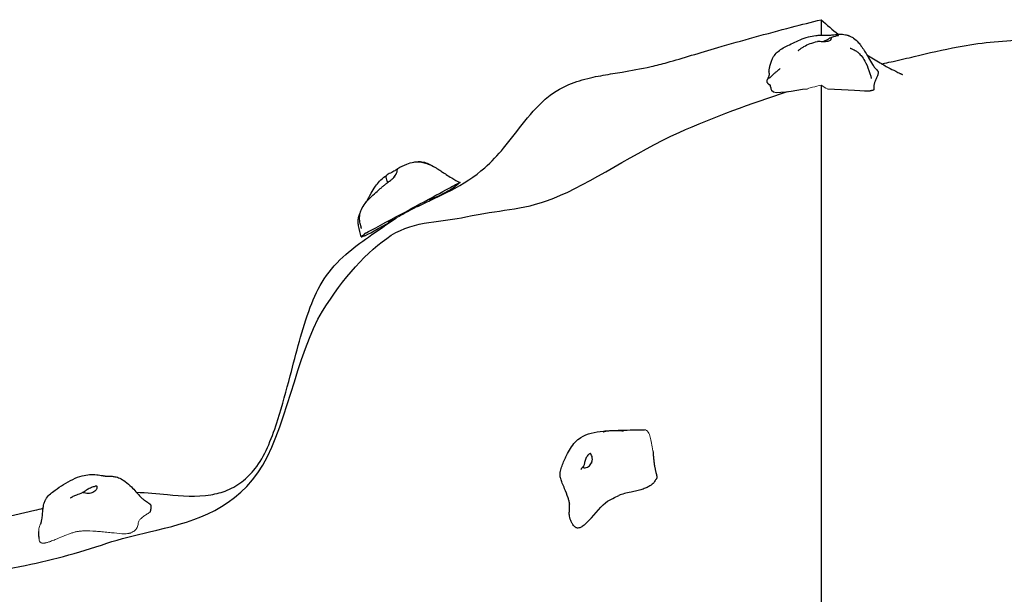
# Model space of a CAD drawing. Units: millimetres. Extents: x -10308 to -2149, y -1648 to 7257.
# Drawn here: x -8389 to -7386, y 6671 to 7257 of the extents above; entities that cross this region are included whole.
import ezdxf

# ---------------------------------------------------------------- set-up
doc = ezdxf.new("R2010")
doc.units = ezdxf.units.MM
doc.header["$LTSCALE"] = 20
doc.layers.add('Visible (ISO)', color=7, linetype='Continuous', lineweight=30)
doc.layers.add('Visible Narrow (ISO)', color=7, linetype='Continuous', lineweight=15)

msp = doc.modelspace()

# ---------------------------------------------------------------- linework, layer by layer
at = {"layer": 'Visible (ISO)'}
for centre, major_axis in [((-7968.86, 7075.145), (2.637, 1.431)), ((-7989.934, 7063.764), (4.394, 2.385)), ((-8011.007, 7052.382), (2.637, 1.431))]:
    msp.add_ellipse(centre, major_axis=major_axis, ratio=0.03289816, dxfattribs=at)
msp.add_ellipse((-7800.718, 6803.254), major_axis=(3.245, 7.312), ratio=0.74734009, start_param=1.50254246, end_param=1.64776122, dxfattribs=at)
for points, degree, knots in [([(-7983.288, 7066.896), (-7972.16, 7072.332), (-7960.728, 7077.353), (-7937.152, 7089.575), (-7925.02, 7097.438), (-7908.048, 7112.46), (-7901.802, 7119.173), (-7888.516, 7135.016), (-7881.49, 7144.528), (-7866.825, 7162.835), (-7859.116, 7171.816), (-7846.067, 7182.122), (-7841.774, 7184.866), (-7830.366, 7190.976), (-7822.892, 7193.789), (-7808.226, 7198), (-7800.962, 7199.43), (-7787.54, 7201.809), (-7781.304, 7202.765), (-7765.84, 7205.337), (-7756.401, 7207.05), (-7740.266, 7210.735), (-7734.742, 7212.098), (-7721.078, 7215.793), (-7712.654, 7218.415), (-7695.466, 7223.58), (-7686.521, 7226.237), (-7665.165, 7232.464), (-7652.724, 7235.997), (-7627.564, 7242.934), (-7614.79, 7246.339), (-7592.093, 7252.233), (-7581.986, 7254.797), (-7572.218, 7257.247)], 3, [82.67177373, 82.67177373, 82.67177373, 82.67177373, 86.40141855, 86.40141855, 90.64802805, 90.64802805, 93.63012291, 93.63012291, 97.24486115, 97.24486115, 100.72073349, 100.72073349, 102.23701414, 102.23701414, 104.64003762, 104.64003762, 107.13739749, 107.13739749, 109.74528263, 109.74528263, 113.7086929, 113.7086929, 115.58600289, 115.58600289, 118.19653776, 118.19653776, 120.98075003, 120.98075003, 124.89504551, 124.89504551, 129.0975498, 129.0975498, 132.64937485, 132.64937485, 132.64937485, 132.64937485]), ([(-7625.445, 7204.291), (-7625.373, 7204.882), (-7625.287, 7205.452), (-7625.116, 7206.48), (-7625.029, 7206.956), (-7624.722, 7208.538), (-7624.487, 7209.616), (-7623.867, 7212.102), (-7623.461, 7213.527), (-7622.556, 7216.121), (-7622.057, 7217.298), (-7620.533, 7220.041), (-7619.37, 7221.588), (-7616.68, 7224.357), (-7615.121, 7225.609), (-7611.737, 7227.92), (-7609.878, 7228.971), (-7605.72, 7231.163), (-7603.422, 7232.267), (-7596.194, 7235.657), (-7590.903, 7238.079), (-7582.803, 7240.303), (-7580.204, 7240.763), (-7575.982, 7241.278), (-7574.322, 7241.408), (-7571.091, 7241.542), (-7569.5, 7241.546), (-7565.893, 7241.514), (-7564.154, 7241.48), (-7561.721, 7241.641), (-7560.94, 7241.716), (-7558.592, 7241.98), (-7556.844, 7242.219), (-7553.609, 7242.455), (-7552.104, 7242.486), (-7549.552, 7242.3), (-7548.487, 7242.152), (-7546.888, 7241.808), (-7546.337, 7241.667), (-7545.39, 7241.385), (-7544.987, 7241.253), (-7544.393, 7241.04), (-7544.188, 7240.963), (-7543.932, 7240.864), (-7543.865, 7240.837), (-7543.802, 7240.812), (-7543.8, 7240.812), (-7543.798, 7240.811)], 3, [0, 0, 0, 0, 0.18310137, 0.18310137, 0.36497229, 0.36497229, 0.80264537, 0.80264537, 1.30730518, 1.30730518, 1.70958177, 1.70958177, 2.28475782, 2.28475782, 2.87210549, 2.87210549, 3.5237521, 3.5237521, 4.37094889, 4.37094889, 6.12309004, 6.12309004, 6.90269701, 6.90269701, 7.40594243, 7.40594243, 7.90354958, 7.90354958, 8.62009448, 8.62009448, 8.92792095, 8.92792095, 9.47527884, 9.47527884, 9.92343024, 9.92343024, 10.24432599, 10.24432599, 10.41506686, 10.41506686, 10.54323183, 10.54323183, 10.6115698, 10.6115698, 10.63678175, 10.63678175, 10.63756601, 10.63756601, 10.63756601, 10.63756601]), ([(-7595.511, 7225.944), (-7595.511, 7225.944), (-7595.502, 7225.949), (-7595.451, 7225.984), (-7595.38, 7226.032), (-7595.187, 7226.166), (-7595.073, 7226.246), (-7594.81, 7226.43), (-7594.658, 7226.537), (-7594.264, 7226.814), (-7594.013, 7226.991), (-7593.336, 7227.464), (-7592.897, 7227.768), (-7591.6, 7228.647), (-7590.724, 7229.218), (-7587.807, 7230.997), (-7585.681, 7232.12), (-7580.965, 7233.679), (-7578.429, 7234.351), (-7576.082, 7235.029)], 3, [2.19074587, 2.19074587, 2.19074587, 2.19074587, 2.22643635, 2.22643635, 2.29478762, 2.29478762, 2.35472508, 2.35472508, 2.41984553, 2.41984553, 2.51677485, 2.51677485, 2.67770133, 2.67770133, 2.98970441, 2.98970441, 3.70298399, 3.70298399, 4.48027294, 4.48027294, 4.48027294, 4.48027294]), ([(-7562.556, 7236.66), (-7562.716, 7236.474), (-7562.913, 7236.297), (-7563.538, 7235.855), (-7564.031, 7235.61), (-7565.189, 7235.194), (-7565.846, 7235.025), (-7567.341, 7234.763), (-7568.179, 7234.68), (-7569.98, 7234.63), (-7570.931, 7234.675), (-7572.835, 7234.864), (-7573.707, 7235.005), (-7574.999, 7235.136), (-7575.495, 7235.157), (-7575.976, 7235.058), (-7576.03, 7235.044), (-7576.082, 7235.029)], 3, [-6.01505267, -6.01505267, -6.01505267, -6.01505267, -5.87534631, -5.87534631, -5.64076295, -5.64076295, -5.4104609, -5.4104609, -5.16349579, -5.16349579, -4.90070243, -4.90070243, -4.62516263, -4.62516263, -4.41876055, -4.41876055, -4.39146132, -4.39146132, -4.39146132, -4.39146132]), ([(-7571.415, 7234.727), (-7571.16, 7234.833), (-7570.903, 7234.938), (-7569.851, 7235.361), (-7569.053, 7235.662), (-7567.413, 7236.295), (-7566.599, 7236.618), (-7565.011, 7237.469), (-7564.473, 7237.938), (-7563.936, 7238.373), (-7563.604, 7238.647), (-7563.052, 7238.878), (-7562.806, 7238.915), (-7562.304, 7238.683), (-7562.122, 7238.378), (-7562.035, 7237.628), (-7562.146, 7237.139), (-7562.556, 7236.66)], 3, [-2.31103477, -2.31103477, -2.31103477, -2.31103477, -2.2322922, -2.2322922, -1.98998565, -1.98998565, -1.71350984, -1.71350984, -1.37801401, -1.37801401, -0.971947, -0.971947, -0.69343302, -0.69343302, -0.35904353, -0.35904353, 0, 0, 0, 0]), ([(-7563.16, 7238.827), (-7560.713, 7239.595), (-7558.254, 7240.407), (-7555.52, 7241.058), (-7555.286, 7241.111), (-7554.891, 7241.198), (-7554.721, 7241.234), (-7554.556, 7241.268), (-7554.532, 7241.273), (-7554.491, 7241.282), (-7554.472, 7241.286), (-7554.461, 7241.288), (-7554.459, 7241.288), (-7554.459, 7241.288), (-7554.459, 7241.288), (-7554.459, 7241.288)], 3, [0, 0, 0, 0, 1.01312923, 1.01312923, 1.10811521, 1.10811521, 1.17947212, 1.17947212, 1.19215103, 1.19215103, 1.20491281, 1.20491281, 1.20808869, 1.20808869, 1.20861249, 1.20861249, 1.20861249, 1.20861249]), ([(-7544.242, 7240.963), (-7544.242, 7240.963), (-7544.241, 7240.963), (-7544.238, 7240.962), (-7544.234, 7240.96), (-7544.223, 7240.957), (-7544.215, 7240.954), (-7544.196, 7240.948), (-7544.186, 7240.944), (-7544.15, 7240.932), (-7544.123, 7240.923), (-7544.066, 7240.904), (-7544.036, 7240.894), (-7543.945, 7240.863), (-7543.883, 7240.841), (-7543.687, 7240.771), (-7543.553, 7240.722), (-7543.05, 7240.531), (-7542.688, 7240.379), (-7541.257, 7239.727), (-7540.229, 7239.135), (-7537.459, 7237.23), (-7535.825, 7235.715), (-7533.397, 7233.006), (-7532.498, 7231.873), (-7531.174, 7230.056), (-7530.7, 7229.369), (-7530.044, 7228.392), (-7529.835, 7228.076), (-7529.344, 7227.329), (-7529.032, 7226.85), (-7528.243, 7225.622), (-7527.763, 7224.859), (-7526.158, 7222.257), (-7525.044, 7220.363), (-7522.567, 7216.102), (-7521.184, 7213.7), (-7519.015, 7210.308), (-7518.234, 7209.177), (-7516.776, 7207.307), (-7515.926, 7206.351), (-7514.835, 7205.196)], 3, [10.87209436, 10.87209436, 10.87209436, 10.87209436, 10.87480053, 10.87480053, 10.87935256, 10.87935256, 10.88391646, 10.88391646, 10.88846768, 10.88846768, 10.89762351, 10.89762351, 10.90727237, 10.90727237, 10.92693081, 10.92693081, 10.96965398, 10.96965398, 11.08939164, 11.08939164, 11.44944043, 11.44944043, 12.111558, 12.111558, 12.54491223, 12.54491223, 12.79276681, 12.79276681, 12.93222405, 12.93222405, 13.1301678, 13.1301678, 13.41315804, 13.41315804, 14.08766076, 14.08766076, 14.95075597, 14.95075597, 15.47942723, 15.47942723, 16.01437332, 16.01437332, 16.01437332, 16.01437332]), ([(-7510.707, 7212.328), (-7509.661, 7212.513), (-7508.635, 7212.703), (-7504.586, 7213.48), (-7501.68, 7214.094), (-7491.473, 7216.341), (-7484.422, 7218.062), (-7462.723, 7223.284), (-7447.949, 7226.753), (-7411.416, 7233.451), (-7389.056, 7236.079), (-7349.261, 7236.677), (-7332.038, 7235.74), (-7299.217, 7231.48), (-7283.292, 7228.123), (-7256.855, 7218.374), (-7245.821, 7213.274), (-7222.655, 7201.198), (-7210.571, 7194.016), (-7181.954, 7175.881), (-7165.526, 7164.502), (-7142.1, 7148.065), (-7134.984, 7143.041), (-7119.302, 7132.052), (-7110.739, 7126.124), (-7097.01, 7116.91), (-7091.355, 7113.228), (-7080.067, 7106.148), (-7074.506, 7102.838), (-7061.657, 7095.645), (-7054.546, 7092.038), (-7036.169, 7083.915), (-7024.325, 7079.66), (-6997.981, 7072.855), (-6986.498, 7070.309), (-6965.04, 7065.821), (-6954.991, 7063.841), (-6929.627, 7059.054), (-6914.19, 7056.33), (-6871.187, 7049.105), (-6843.607, 7044.891), (-6786.447, 7036.766), (-6756.869, 7032.925), (-6702.423, 7026.384), (-6677.348, 7023.596), (-6626.33, 7018.318), (-6600.455, 7015.863), (-6557.445, 7012.133), (-6540.424, 7010.744), (-6522.218, 7009.394)], 3, [37.48277613, 37.48277613, 37.48277613, 37.48277613, 37.8173223, 37.8173223, 38.82836525, 38.82836525, 41.43641497, 41.43641497, 46.78833742, 46.78833742, 54.1880254, 54.1880254, 59.55554663, 59.55554663, 64.38931432, 64.38931432, 68.01335054, 68.01335054, 72.24672766, 72.24672766, 78.23623763, 78.23623763, 80.83622139, 80.83622139, 84.13797022, 84.13797022, 86.83560099, 86.83560099, 89.98081363, 89.98081363, 94.37967927, 94.37967927, 100.80005298, 100.80005298, 104.61923744, 104.61923744, 107.78970303, 107.78970303, 112.58089022, 112.58089022, 121.15585062, 121.15585062, 130.60025205, 130.60025205, 138.93194232, 138.93194232, 147.87758618, 147.87758618, 153.92496264, 153.92496264, 153.92496264, 153.92496264]), ([(-7542.748, 7228.239), (-7542.717, 7228.227), (-7542.628, 7228.193), (-7542.354, 7228.092), (-7542.162, 7228.021), (-7541.673, 7227.838), (-7541.357, 7227.717), (-7540.584, 7227.404), (-7540.107, 7227.2), (-7538.963, 7226.662), (-7538.278, 7226.303), (-7536.665, 7225.339), (-7535.737, 7224.685), (-7533.658, 7222.969), (-7532.545, 7221.835), (-7530.111, 7218.917), (-7528.883, 7217.043), (-7526.104, 7212.052), (-7524.757, 7208.813), (-7523.129, 7204.167), (-7522.681, 7202.756), (-7521.931, 7200.327), (-7521.613, 7199.266), (-7521.253, 7198.043), (-7521.166, 7197.748), (-7521.08, 7197.455), (-7521.059, 7197.383), (-7521.041, 7197.323), (-7521.038, 7197.312), (-7521.038, 7197.312)], 3, [0, 0, 0, 0, 0.10913759, 0.10913759, 0.22310538, 0.22310538, 0.35977158, 0.35977158, 0.53483157, 0.53483157, 0.77288878, 0.77288878, 1.11009618, 1.11009618, 1.58173932, 1.58173932, 2.25649827, 2.25649827, 3.32906761, 3.32906761, 3.79302466, 3.79302466, 4.14202865, 4.14202865, 4.25726278, 4.25726278, 4.30716553, 4.30716553, 4.33571622, 4.33571622, 4.33571622, 4.33571622]), ([(-7525.631, 7221.346), (-7521.224, 7218.522), (-7516.744, 7215.8), (-7508.873, 7211.266), (-7505.55, 7209.425), (-7499.563, 7206.271), (-7497.101, 7205.007), (-7493.485, 7203.262), (-7492.913, 7202.989), (-7492.069, 7202.592), (-7491.843, 7202.486), (-7491.397, 7202.279), (-7491.173, 7202.175), (-7490.846, 7202.026), (-7490.738, 7201.976), (-7490.532, 7201.883), (-7490.433, 7201.838), (-7490.251, 7201.756), (-7490.168, 7201.718), (-7489.944, 7201.618), (-7489.826, 7201.566), (-7489.551, 7201.444), (-7489.453, 7201.402), (-7489.309, 7201.339), (-7489.285, 7201.329), (-7489.285, 7201.329)], 3, [9.4793225, 9.4793225, 9.4793225, 9.4793225, 12.14160761, 12.14160761, 14.01745815, 14.01745815, 15.31070971, 15.31070971, 15.53828935, 15.53828935, 15.61732371, 15.61732371, 15.68967021, 15.68967021, 15.72567931, 15.72567931, 15.76174449, 15.76174449, 15.79776886, 15.79776886, 15.87038803, 15.87038803, 16.0154075, 16.0154075, 16.19885199, 16.19885199, 16.19885199, 16.19885199]), ([(-7625.445, 7204.291), (-7625.46, 7204.161), (-7625.483, 7203.804), (-7625.45, 7203.163), (-7625.329, 7202.187), (-7625.252, 7201.34), (-7625.247, 7200.783), (-7625.258, 7200.516)], 4, [0.16862998, 0.16862998, 0.16862998, 0.16862998, 0.16862998, 0.2, 0.25, 0.3, 0.34708498, 0.34708498, 0.34708498, 0.34708498, 0.34708498]), ([(-7625.274, 7197.269), (-7625.274, 7197.269), (-7625.273, 7197.269), (-7625.268, 7197.274), (-7625.257, 7197.285), (-7625.204, 7197.336), (-7625.141, 7197.398), (-7624.868, 7197.674), (-7624.604, 7197.953), (-7623.45, 7199.179), (-7622.502, 7200.248), (-7620.144, 7202.358), (-7619.699, 7202.746), (-7618.838, 7203.476), (-7618.44, 7203.807), (-7617.718, 7204.401), (-7617.401, 7204.659), (-7616.824, 7205.129), (-7616.562, 7205.342), (-7616.084, 7205.731), (-7615.864, 7205.91), (-7615.465, 7206.237), (-7615.282, 7206.388), (-7614.955, 7206.659), (-7614.809, 7206.781), (-7614.558, 7206.993), (-7614.449, 7207.085), (-7614.273, 7207.236), (-7614.201, 7207.298), (-7614.09, 7207.395), (-7614.047, 7207.432), (-7613.955, 7207.513), (-7613.923, 7207.542), (-7613.919, 7207.545), (-7613.919, 7207.545), (-7613.919, 7207.545)], 3, [0.7615886, 0.7615886, 0.7615886, 0.7615886, 0.7723393, 0.7723393, 0.81609469, 0.81609469, 0.94740168, 0.94740168, 1.34134718, 1.34134718, 2.53253452, 2.53253452, 2.77297498, 2.77297498, 2.95036087, 2.95036087, 3.07735786, 3.07735786, 3.17795755, 3.17795755, 3.26245308, 3.26245308, 3.3357787, 3.3357787, 3.39937356, 3.39937356, 3.45294164, 3.45294164, 3.49654237, 3.49654237, 3.5316837, 3.5316837, 3.5908661, 3.5908661, 3.59442605, 3.59442605, 3.59442605, 3.59442605]), ([(-7626.452, 7197.22), (-7626.584, 7197.028), (-7626.878, 7196.615), (-7627.317, 7195.99), (-7627.725, 7195.123), (-7627.783, 7194.158), (-7627.385, 7193.136), (-7626.566, 7192.127), (-7625.595, 7191.346), (-7624.911, 7190.973), (-7624.539, 7190.829), (-7624.396, 7190.784)], 4, [0.507787171, 0.507787171, 0.507787171, 0.507787171, 0.507787171, 0.55, 0.6, 0.65, 0.7, 0.75, 0.8, 0.85, 0.886367352, 0.886367352, 0.886367352, 0.886367352, 0.886367352]), ([(-7626.452, 7197.22), (-7626.403, 7197.292), (-7626.352, 7197.369), (-7626.257, 7197.523), (-7626.211, 7197.602), (-7626.115, 7197.775), (-7626.067, 7197.868), (-7625.956, 7198.096), (-7625.898, 7198.226), (-7625.758, 7198.568), (-7625.687, 7198.769), (-7625.512, 7199.318), (-7625.432, 7199.638), (-7625.325, 7200.129), (-7625.29, 7200.318), (-7625.246, 7200.585), (-7625.234, 7200.673), (-7625.229, 7200.705), (-7625.229, 7200.708), (-7625.229, 7200.708)], 3, [0, 0, 0, 0, 0.026981709, 0.026981709, 0.054679621, 0.054679621, 0.089796213, 0.089796213, 0.14373967, 0.14373967, 0.238368166, 0.238368166, 0.418800065, 0.418800065, 0.563101533, 0.563101533, 0.692019923, 0.692019923, 0.718866225, 0.718866225, 0.718866225, 0.718866225]), ([(-7623.622, 7188.265), (-7623.623, 7188.273), (-7623.625, 7188.313), (-7623.638, 7188.468), (-7623.647, 7188.572), (-7623.679, 7188.816), (-7623.686, 7188.869), (-7623.701, 7188.976), (-7623.709, 7189.026), (-7623.723, 7189.112), (-7623.728, 7189.143), (-7623.741, 7189.218), (-7623.75, 7189.265), (-7623.766, 7189.349), (-7623.774, 7189.389), (-7623.789, 7189.464), (-7623.797, 7189.5), (-7623.815, 7189.58), (-7623.825, 7189.623), (-7623.85, 7189.724), (-7623.864, 7189.778), (-7623.902, 7189.914), (-7623.923, 7189.985), (-7623.986, 7190.174), (-7624.023, 7190.265), (-7624.134, 7190.512), (-7624.195, 7190.602), (-7624.324, 7190.757), (-7624.375, 7190.778), (-7624.396, 7190.784)], 3, [0, 0, 0, 0, 0.12456232, 0.12456232, 0.24010003, 0.24010003, 0.26717173, 0.26717173, 0.28639993, 0.28639993, 0.29644792, 0.29644792, 0.31005143, 0.31005143, 0.32262601, 0.32262601, 0.33569544, 0.33569544, 0.35460755, 0.35460755, 0.38531738, 0.38531738, 0.44193366, 0.44193366, 0.55911994, 0.55911994, 0.82884831, 0.82884831, 1.2419431, 1.2419431, 1.2419431, 1.2419431]), ([(-7623.622, 7188.265), (-7623.564, 7187.143), (-7623.292, 7186.158), (-7619.732, 7179.922), (-7599.716, 7185.871), (-7586.004, 7186.884)], 3, [0.034716929, 0.034716929, 0.034716929, 0.034716929, 0.086017917, 0.086017917, 0.411267272, 0.411267272, 0.411267272, 0.411267272]), ([(-7565.928, 7186.713), (-7547.146, 7186.043), (-7525.665, 7184.56), (-7522.534, 7184.687), (-7522.345, 7184.703), (-7522.239, 7184.723)], 3, [0.562956475, 0.562956475, 0.562956475, 0.562956475, 0.944526987, 0.944526987, 0.980963722, 0.980963722, 0.980963722, 0.980963722]), ([(-7521.846, 7184.786), (-7521.875, 7184.784), (-7521.907, 7184.78), (-7521.972, 7184.772), (-7522.002, 7184.767), (-7522.054, 7184.758), (-7522.073, 7184.755), (-7522.118, 7184.747), (-7522.145, 7184.742), (-7522.191, 7184.733), (-7522.211, 7184.729), (-7522.233, 7184.725), (-7522.236, 7184.724), (-7522.239, 7184.723)], 3, [0, 0, 0, 0, 0.0146534397, 0.0146534397, 0.0258351345, 0.0258351345, 0.0318067757, 0.0318067757, 0.0397133252, 0.0397133252, 0.0462337109, 0.0462337109, 0.047369348, 0.047369348, 0.047369348, 0.047369348]), ([(-8256.656, 6734.977), (-8216.156, 6744.502), (-8175.059, 6754.741), (-8118.2, 6834.442), (-8106.633, 6917.564), (-8059.586, 6993.469), (-8035.064, 7021.471), (-7986.288, 7052.762), (-7957.374, 7050.73), (-7899.482, 7064.361), (-7880.146, 7061.428), (-7808.134, 7089.59), (-7760.76, 7122.823), (-7717.078, 7142.144)], 3, [0.307565603, 0.307565603, 0.307565603, 0.307565603, 0.408076566, 0.408076566, 0.505442958, 0.505442958, 0.58149079, 0.58149079, 0.654733683, 0.654733683, 0.76460539, 0.76460539, 0.878031528, 0.878031528, 0.878031528, 0.878031528]), ([(-8003.974, 7104.978), (-8004.12, 7104.855), (-8004.301, 7104.719), (-8004.874, 7104.322), (-8005.326, 7104.04), (-8006.382, 7103.416), (-8006.977, 7103.078), (-8008.325, 7102.336), (-8009.077, 7101.935), (-8010.687, 7101.102), (-8011.535, 7100.68), (-8013.203, 7099.827), (-8013.949, 7099.431), (-8014.953, 7098.693), (-8015.301, 7098.353), (-8015.754, 7097.497), (-8015.813, 7097.036), (-8015.77, 7095.788), (-8015.521, 7094.855), (-8015.048, 7093.415), (-8014.816, 7092.818), (-8014.353, 7091.991), (-8014.138, 7091.723), (-8013.785, 7091.518), (-8013.681, 7091.48), (-8013.571, 7091.462)], 3, [-6.01505267, -6.01505267, -6.01505267, -6.01505267, -5.87534631, -5.87534631, -5.64076295, -5.64076295, -5.4104609, -5.4104609, -5.16349579, -5.16349579, -4.90070243, -4.90070243, -4.62516263, -4.62516263, -4.41876055, -4.41876055, -4.20342679, -4.20342679, -3.84013322, -3.84013322, -3.55211874, -3.55211874, -3.32680533, -3.32680533, -3.23831064, -3.23831064, -3.23831064, -3.23831064]), ([(-8008.586, 7095.452), (-8008.304, 7095.774), (-8008.022, 7096.105), (-8007.196, 7097.105), (-8006.666, 7097.786), (-8005.638, 7099.275), (-8005.17, 7100.068), (-8004.44, 7101.915), (-8004.339, 7102.779), (-8004.224, 7103.615), (-8004.168, 7104.15), (-8004.009, 7104.893), (-8003.917, 7105.178), (-8003.734, 7105.484), (-8003.666, 7105.551), (-8003.614, 7105.578)], 3, [-2.35591908, -2.35591908, -2.35591908, -2.35591908, -2.2322922, -2.2322922, -1.98998565, -1.98998565, -1.71350984, -1.71350984, -1.37801401, -1.37801401, -0.971947, -0.971947, -0.69343302, -0.69343302, -0.51854832, -0.51854832, -0.51854832, -0.51854832]), ([(-8003.613, 7105.578), (-8000.621, 7107.154), (-7997.801, 7108.658), (-7992.262, 7110.89), (-7989.83, 7111.667), (-7986.048, 7112.208), (-7984.853, 7112.298), (-7981.809, 7112.305), (-7979.92, 7112.1), (-7976.188, 7111.337), (-7974.318, 7110.758), (-7970.022, 7109.092), (-7967.661, 7107.892), (-7964.386, 7105.98), (-7963.411, 7105.377), (-7961.891, 7104.4), (-7961.344, 7104.041), (-7960.182, 7103.272), (-7959.588, 7102.876), (-7958.443, 7102.12), (-7957.854, 7101.734), (-7956.295, 7100.712), (-7955.312, 7100.067), (-7952.462, 7098.207), (-7950.575, 7096.996), (-7945.815, 7094.071), (-7942.991, 7092.468), (-7940.213, 7091.247)], 3, [0, 0, 0, 0, 1.32695846, 1.32695846, 2.16077906, 2.16077906, 2.52448069, 2.52448069, 3.08141364, 3.08141364, 3.67297404, 3.67297404, 4.51118717, 4.51118717, 4.8694789, 4.8694789, 5.06241107, 5.06241107, 5.28986225, 5.28986225, 5.50919991, 5.50919991, 5.86010736, 5.86010736, 6.53035637, 6.53035637, 7.54711142, 7.54711142, 7.54711142, 7.54711142]), ([(-7984.319, 7112.29), (-7983.111, 7112.482), (-7981.874, 7112.552), (-7978.804, 7112.389), (-7976.953, 7111.995), (-7973.239, 7110.741), (-7971.363, 7109.834), (-7969.58, 7108.791)], 3, [8.20722196, 8.20722196, 8.20722196, 8.20722196, 8.57663859, 8.57663859, 9.1357469, 9.1357469, 9.75511306, 9.75511306, 9.75511306, 9.75511306]), ([(-7572.218, 7108.225), (-7572.218, 7103.231), (-7572.218, 7084.11), (-7572.218, 7066.016), (-7572.218, 7048.499), (-7572.218, 7035.55)], 4, [0.6346762667, 0.6346762667, 0.6346762667, 0.6346762667, 0.6346762667, 0.6412180954, 0.6600576641, 0.6600576641, 0.6600576641, 0.6600576641, 0.6600576641]), ([(-8041.875, 7049.396), (-8042.081, 7050.346), (-8042.274, 7051.336), (-8042.65, 7054.396), (-8042.606, 7056.615), (-8041.905, 7060.429), (-8041.373, 7062.105), (-8039.706, 7065.921), (-8038.403, 7068.014), (-8034.989, 7072.518), (-8032.685, 7074.884), (-8028.437, 7078.885), (-8026.519, 7080.56), (-8023.261, 7083.427), (-8021.863, 7084.657), (-8019.519, 7086.669), (-8018.638, 7087.415), (-8016.881, 7088.852), (-8015.99, 7089.55), (-8014.042, 7091.09), (-8012.96, 7091.944), (-8010.942, 7093.539), (-8009.984, 7094.299), (-8008.561, 7095.467), (-8008.018, 7095.931), (-8007.038, 7096.803), (-8006.585, 7097.241), (-8006.422, 7097.404), (-8006.409, 7097.417), (-8006.409, 7097.417)], 3, [0, 0, 0, 0, 0.31369724, 0.31369724, 0.95783156, 0.95783156, 1.47856699, 1.47856699, 2.20738419, 2.20738419, 3.17736817, 3.17736817, 4.06373887, 4.06373887, 4.71026302, 4.71026302, 5.07486308, 5.07486308, 5.41054244, 5.41054244, 5.82006316, 5.82006316, 6.23398479, 6.23398479, 6.57424161, 6.57424161, 6.98543505, 6.98543505, 7.05095695, 7.05095695, 7.05095695, 7.05095695]), ([(-8035.567, 7071.658), (-8034.02, 7074.365), (-8032.603, 7077.109), (-8029.541, 7082.537), (-8028.087, 7084.98), (-8025.175, 7089.128), (-8023.819, 7090.88), (-8020.372, 7094.453), (-8018.229, 7096.22), (-8015.578, 7098.242), (-8015.019, 7098.655), (-8014.459, 7099.055)], 3, [5.53731048, 5.53731048, 5.53731048, 5.53731048, 6.86862566, 6.86862566, 7.83743783, 7.83743783, 8.52937494, 8.52937494, 9.35211878, 9.35211878, 9.57082826, 9.57082826, 9.57082826, 9.57082826]), ([(-8035.937, 7039.715), (-8036.235, 7039.59), (-8036.015, 7039.738), (-8032.26, 7041.88), (-8012.141, 7052.576), (-7983.106, 7068.236), (-7950.81, 7085.775), (-7947.109, 7087.777), (-7946.914, 7087.882), (-7946.891, 7087.894)], 3, [0, 0, 0, 0, 0.08601792, 0.08601792, 0.43762415, 0.43762415, 0.94452699, 0.94452699, 1, 1, 1, 1]), ([(-7971.831, 7072.354), (-7960.876, 7078.207), (-7951.583, 7083.159), (-7949.491, 7084.298), (-7949.293, 7084.408), (-7949.265, 7084.427)], 3, [0.683548483, 0.683548483, 0.683548483, 0.683548483, 0.944526987, 0.944526987, 1, 1, 1, 1]), ([(-8270.049, 6775.465), (-8259.46, 6775.114), (-8248.898, 6773.947), (-8223.793, 6771.642), (-8208.78, 6770.493), (-8188.464, 6773.774), (-8182.77, 6775.289), (-8171.347, 6779.973), (-8165.67, 6783.417), (-8155.716, 6791.591), (-8151.29, 6796.412), (-8142.47, 6808.354), (-8138.538, 6816.046), (-8131.615, 6832.211), (-8128.61, 6840.833), (-8121.161, 6864.249), (-8117.187, 6879.185), (-8107.044, 6917.601), (-8101.278, 6941.233), (-8089.068, 6974.084), (-8084.661, 6984.094), (-8072.407, 7002.212), (-8064.812, 7010.649), (-8049.152, 7024.431), (-8041.313, 7030.165), (-8024.113, 7042.198), (-8014.695, 7048.939), (-8004.876, 7055.12)], 3, [36.38065671, 36.38065671, 36.38065671, 36.38065671, 39.59354194, 39.59354194, 44.02750917, 44.02750917, 45.76837704, 45.76837704, 47.79610755, 47.79610755, 49.83477018, 49.83477018, 52.39812808, 52.39812808, 55.14156941, 55.14156941, 59.81256376, 59.81256376, 67.19322207, 67.19322207, 70.45907707, 70.45907707, 73.79523764, 73.79523764, 76.72691092, 76.72691092, 80.2077925, 80.2077925, 80.2077925, 80.2077925]), ([(-8040.921, 7035.867), (-8041.992, 7039.46), (-8042.979, 7043.14), (-8043.869, 7048.232), (-8044.094, 7049.55), (-8044.1, 7052.005), (-8044.055, 7052.831), (-8043.781, 7054.984), (-8043.459, 7056.4), (-8042.621, 7058.909), (-8042.148, 7060.041), (-8041.638, 7061.108), (-8041.635, 7061.113), (-8041.633, 7061.118)], 3, [0, 0, 0, 0, 2.30919448, 2.30919448, 2.96472619, 2.96472619, 3.26099886, 3.26099886, 3.70371265, 3.70371265, 4.06206639, 4.06206639, 4.06371384, 4.06371384, 4.06371384, 4.06371384]), ([(-8040.636, 7044.279), (-8040.636, 7044.279), (-8040.65, 7044.37), (-8040.741, 7044.827), (-8040.838, 7045.24), (-8041.197, 7046.601), (-8041.303, 7047.002), (-8041.54, 7047.937), (-8041.668, 7048.465), (-8041.82, 7049.141), (-8041.848, 7049.268), (-8041.875, 7049.396)], 3, [15.31235248, 15.31235248, 15.31235248, 15.31235248, 15.63551883, 15.63551883, 16.30660532, 16.30660532, 16.50469584, 16.50469584, 16.69021247, 16.69021247, 16.73247164, 16.73247164, 16.73247164, 16.73247164]), ([(-8037.569, 7037.331), (-8038.145, 7036.801), (-8038.153, 7036.616), (-8035.774, 7037.294), (-8022.015, 7045.102), (-8010.47, 7051.516)], 3, [0, 0, 0, 0, 0.086017917, 0.086017917, 0.366031883, 0.366031883, 0.366031883, 0.366031883]), ([(-7572.218, 7027.679), (-7572.218, 7014.72), (-7572.218, 6990.859), (-7572.218, 6965.955), (-7572.218, 6937.776), (-7572.218, 6924.242)], 4, [0.6637766174, 0.6637766174, 0.6637766174, 0.6637766174, 0.6637766174, 0.6826611138, 0.6984670781, 0.6984670781, 0.6984670781, 0.6984670781, 0.6984670781]), ([(-7572.218, 6924.242), (-7572.218, 6907.672), (-7572.218, 6875.802), (-7572.218, 6840.429), (-7572.218, 6804.008), (-7572.218, 6787.539)], 4, [0.6975677857, 0.6975677857, 0.6975677857, 0.6975677857, 0.6975677857, 0.7168923195, 0.7325342826, 0.7325342826, 0.7325342826, 0.7325342826, 0.7325342826]), ([(-7828.478, 6763.426), (-7828.478, 6763.426), (-7828.479, 6763.435), (-7828.487, 6763.489), (-7828.495, 6763.547), (-7828.518, 6763.682), (-7828.524, 6763.722), (-7828.537, 6763.791), (-7828.541, 6763.816), (-7828.55, 6763.867), (-7828.555, 6763.894), (-7828.588, 6764.071), (-7828.62, 6764.236), (-7828.721, 6764.725), (-7828.796, 6765.059), (-7828.96, 6765.751), (-7829.053, 6766.115), (-7829.434, 6767.554), (-7829.752, 6768.608), (-7831.111, 6772.81), (-7832.334, 6775.929), (-7834.437, 6780.965), (-7835.276, 6782.88), (-7836.668, 6786.288), (-7837.246, 6787.782), (-7837.999, 6790.554), (-7838.216, 6791.838), (-7838.298, 6794.438), (-7838.145, 6795.772), (-7837.508, 6798.84), (-7836.937, 6800.578), (-7834.932, 6805.986), (-7833.297, 6809.585), (-7829.097, 6818.012), (-7826.433, 6822.665), (-7821.07, 6828.439), (-7819.099, 6830.036), (-7813.914, 6833.322), (-7810.382, 6834.771), (-7802.66, 6836.848), (-7798.376, 6837.469), (-7791.991, 6838.035), (-7789.925, 6838.166), (-7787.849, 6838.268)], 3, [7.1529564, 7.1529564, 7.1529564, 7.1529564, 7.20318499, 7.20318499, 7.27339169, 7.27339169, 7.29827533, 7.29827533, 7.31069396, 7.31069396, 7.32318337, 7.32318337, 7.37399237, 7.37399237, 7.47465995, 7.47465995, 7.58917019, 7.58917019, 7.93247729, 7.93247729, 8.96322573, 8.96322573, 9.59602902, 9.59602902, 10.07181201, 10.07181201, 10.46016339, 10.46016339, 10.8790696, 10.8790696, 11.44404996, 11.44404996, 12.66789285, 12.66789285, 14.54290104, 14.54290104, 15.40592132, 15.40592132, 16.66623644, 16.66623644, 17.98974771, 17.98974771, 18.61255512, 18.61255512, 18.61255512, 18.61255512]), ([(-7794.229, 6837.124), (-7794.229, 6837.124), (-7794.227, 6837.124), (-7794.209, 6837.128), (-7794.178, 6837.136), (-7794.087, 6837.158), (-7794.024, 6837.173), (-7793.853, 6837.214), (-7793.734, 6837.243), (-7793.409, 6837.32), (-7793.189, 6837.372), (-7792.578, 6837.51), (-7792.167, 6837.599), (-7791.026, 6837.827), (-7790.269, 6837.958), (-7788.236, 6838.247), (-7786.931, 6838.37), (-7783.618, 6838.542), (-7781.594, 6838.517), (-7778.2, 6838.36), (-7776.771, 6838.257), (-7774.955, 6838.116), (-7774.461, 6838.077), (-7773.972, 6838.04), (-7773.881, 6838.033), (-7773.752, 6838.024), (-7773.706, 6838.021), (-7773.661, 6838.018), (-7773.65, 6838.018), (-7773.646, 6838.017), (-7773.646, 6838.017), (-7773.646, 6838.017)], 3, [0.02360829, 0.02360829, 0.02360829, 0.02360829, 0.03553027, 0.03553027, 0.06874676, 0.06874676, 0.10497507, 0.10497507, 0.15688373, 0.15688373, 0.2379195, 0.2379195, 0.37370202, 0.37370202, 0.60732802, 0.60732802, 0.99652891, 0.99652891, 1.6034153, 1.6034153, 2.04658903, 2.04658903, 2.21249652, 2.21249652, 2.25416227, 2.25416227, 2.28486382, 2.28486382, 2.30258515, 2.30258515, 2.30675731, 2.30675731, 2.30675731, 2.30675731]), ([(-7781.731, 6838.495), (-7780.819, 6838.521), (-7779.908, 6838.545), (-7770.899, 6838.772), (-7762.793, 6839.105), (-7753.831, 6839.065), (-7752.974, 6839.054), (-7752.118, 6839.036)], 3, [19.22323794, 19.22323794, 19.22323794, 19.22323794, 19.49610972, 19.49610972, 21.92859383, 21.92859383, 22.18559195, 22.18559195, 22.18559195, 22.18559195]), ([(-7805.358, 6808.979), (-7805.382, 6808.527), (-7805.44, 6808.074), (-7805.687, 6806.864), (-7805.938, 6806.112), (-7806.614, 6804.68), (-7807.032, 6804.007), (-7808.049, 6802.74), (-7808.654, 6802.165), (-7810.02, 6801.203), (-7810.78, 6800.84), (-7812.349, 6800.407), (-7813.093, 6800.37), (-7814.13, 6800.488), (-7814.504, 6800.6), (-7815.008, 6800.876), (-7815.085, 6801.012), (-7815.063, 6801.312), (-7814.806, 6801.475), (-7814.375, 6801.938), (-7814.182, 6802.217), (-7813.875, 6802.997), (-7813.757, 6803.424), (-7813.507, 6804.486), (-7813.38, 6805.093), (-7813.063, 6806.451), (-7812.874, 6807.183), (-7812.444, 6808.552), (-7812.216, 6809.182), (-7811.694, 6810.41), (-7811.399, 6811.001), (-7810.735, 6812.135), (-7810.362, 6812.664), (-7809.574, 6813.59), (-7809.16, 6813.972), (-7808.33, 6814.578), (-7807.932, 6814.764), (-7807.316, 6814.958), (-7807.238, 6814.908), (-7807.138, 6814.833), (-7807.082, 6814.752), (-7806.854, 6814.388), (-7806.712, 6814.165), (-7806.242, 6813.303), (-7805.944, 6812.678), (-7805.477, 6811.141), (-7805.298, 6810.14), (-7805.358, 6808.979)], 3, [-6.01505267, -6.01505267, -6.01505267, -6.01505267, -5.87534631, -5.87534631, -5.64076295, -5.64076295, -5.4104609, -5.4104609, -5.16349579, -5.16349579, -4.90070243, -4.90070243, -4.62516263, -4.62516263, -4.41876055, -4.41876055, -4.20342679, -4.20342679, -3.84013322, -3.84013322, -3.55211874, -3.55211874, -3.32680533, -3.32680533, -3.1032941, -3.1032941, -2.87048346, -2.87048346, -2.66891539, -2.66891539, -2.46044883, -2.46044883, -2.2322922, -2.2322922, -1.98998565, -1.98998565, -1.71350984, -1.71350984, -1.37801401, -1.37801401, -0.971947, -0.971947, -0.69343302, -0.69343302, -0.35904353, -0.35904353, 0, 0, 0, 0]), ([(-8367.228, 6743.969), (-8367.217, 6743.99), (-8367.19, 6744.041), (-8367.105, 6744.259), (-8367.06, 6744.381), (-8366.979, 6744.633), (-8366.952, 6744.721), (-8366.883, 6744.959), (-8366.839, 6745.123), (-8366.752, 6745.463), (-8366.709, 6745.643), (-8366.614, 6746.067), (-8366.562, 6746.315), (-8366.434, 6746.962), (-8366.363, 6747.361), (-8366.17, 6748.531), (-8366.064, 6749.291), (-8365.733, 6751.906), (-8365.568, 6753.705), (-8365.303, 6756.577), (-8365.206, 6757.639), (-8364.991, 6759.502), (-8364.887, 6760.289), (-8364.63, 6761.882), (-8364.471, 6762.697), (-8364.015, 6764.633), (-8363.592, 6765.871), (-8362.654, 6767.828), (-8362.152, 6768.669), (-8360.497, 6771.007), (-8359.14, 6772.428), (-8356.172, 6775.074), (-8354.545, 6776.314), (-8350.097, 6779.521), (-8347.199, 6781.429), (-8341.164, 6785.178), (-8338.011, 6786.999), (-8331.68, 6790.114), (-8328.456, 6791.456), (-8320.281, 6793.452), (-8315.222, 6793.752), (-8308.299, 6793.075), (-8306.081, 6792.69), (-8303.992, 6792.305), (-8303.665, 6792.245), (-8302.91, 6792.113), (-8302.56, 6792.058), (-8301.92, 6791.979), (-8301.613, 6791.952), (-8300.838, 6791.921), (-8300.477, 6791.914), (-8299.548, 6791.905), (-8298.941, 6791.905), (-8297.481, 6791.89), (-8296.594, 6791.869), (-8294.438, 6791.728), (-8293.135, 6791.57), (-8290.145, 6790.957), (-8288.446, 6790.412), (-8284.887, 6788.841), (-8283.04, 6787.725), (-8279.06, 6784.819), (-8276.998, 6782.913), (-8273.487, 6779.33), (-8271.981, 6777.654), (-8269.518, 6774.864), (-8268.527, 6773.727), (-8266.981, 6772.001), (-8266.395, 6771.361), (-8265.484, 6770.412), (-8265.126, 6770.057), (-8264.549, 6769.518), (-8264.37, 6769.367), (-8264.052, 6769.113), (-8263.878, 6768.98), (-8263.352, 6768.592), (-8263.051, 6768.375), (-8262.428, 6767.929), (-8262.102, 6767.697), (-8261.069, 6766.963), (-8260.338, 6766.444), (-8258.558, 6765.167), (-8257.502, 6764.399), (-8256.451, 6763.619)], 3, [0, 0, 0, 0, 0.14054101, 0.14054101, 0.22835327, 0.22835327, 0.26686438, 0.26686438, 0.32279227, 0.32279227, 0.37855521, 0.37855521, 0.45384887, 0.45384887, 0.57734075, 0.57734075, 0.82176732, 0.82176732, 1.43073047, 1.43073047, 1.77005073, 1.77005073, 2.00314498, 2.00314498, 2.25718017, 2.25718017, 2.63222847, 2.63222847, 2.94048578, 2.94048578, 3.52850972, 3.52850972, 4.13685495, 4.13685495, 5.17908979, 5.17908979, 6.2682807, 6.2682807, 7.31390952, 7.31390952, 8.84333224, 8.84333224, 9.53490307, 9.53490307, 9.6745164, 9.6745164, 9.90340013, 9.90340013, 10.17166754, 10.17166754, 10.33661708, 10.33661708, 10.55542096, 10.55542096, 10.83704451, 10.83704451, 11.22972306, 11.22972306, 11.75572906, 11.75572906, 12.40022035, 12.40022035, 13.26216261, 13.26216261, 13.97733847, 13.97733847, 14.47574408, 14.47574408, 14.78489131, 14.78489131, 15.01604977, 15.01604977, 15.26430285, 15.26430285, 15.43257719, 15.43257719, 15.56856443, 15.56856443, 15.6999781, 15.6999781, 15.97849135, 15.97849135, 16.3779894, 16.3779894, 16.3779894, 16.3779894]), ([(-7817.047, 6798.69), (-7817.047, 6798.69), (-7817.033, 6798.706), (-7816.99, 6798.755), (-7816.96, 6798.789), (-7816.87, 6798.892), (-7816.803, 6798.971), (-7816.61, 6799.2), (-7816.473, 6799.365), (-7816.08, 6799.855), (-7815.809, 6800.204), (-7815.363, 6800.8), (-7815.187, 6801.039), (-7815.01, 6801.283)], 3, [0.466135563, 0.466135563, 0.466135563, 0.466135563, 0.496253941, 0.496253941, 0.527548267, 0.527548267, 0.578267902, 0.578267902, 0.664361777, 0.664361777, 0.819148438, 0.819148438, 0.91784039, 0.91784039, 0.91784039, 0.91784039]), ([(-7740.592, 6788.416), (-7740.856, 6788.096), (-7741.107, 6787.748), (-7741.859, 6786.615), (-7742.339, 6785.841), (-7743.319, 6784.624), (-7743.772, 6784.174), (-7745.076, 6783.039), (-7745.971, 6782.405), (-7748.04, 6781.142), (-7749.258, 6780.525), (-7751.917, 6779.353), (-7753.386, 6778.812), (-7756.571, 6777.773), (-7758.293, 6777.304), (-7762.085, 6776.357), (-7764.11, 6775.921), (-7768.508, 6774.979), (-7770.735, 6774.503), (-7774.808, 6773.452), (-7776.492, 6772.905), (-7778.23, 6772.124)], 3, [0, 0, 0, 0, 0.1359004, 0.1359004, 0.42622951, 0.42622951, 0.65236374, 0.65236374, 0.98888618, 0.98888618, 1.39119669, 1.39119669, 1.8624765, 1.8624765, 2.44678975, 2.44678975, 3.23291629, 3.23291629, 4.33475761, 4.33475761, 5.63413238, 5.63413238, 5.63413238, 5.63413238]), ([(-7572.218, 6787.539), (-7572.218, 6761.019), (-7572.218, 6716.751), (-7572.218, 6671.625), (-7572.218, 6620.829), (-7572.218, 6600.085)], 4, [0.7334786394, 0.7334786394, 0.7334786394, 0.7334786394, 0.7334786394, 0.7586898718, 0.7748429618, 0.7748429618, 0.7748429618, 0.7748429618, 0.7748429618]), ([(-8337.235, 6769.635), (-8337.235, 6769.635), (-8337.235, 6769.635), (-8337.235, 6769.635), (-8337.22, 6769.644), (-8337.142, 6769.691), (-8337.043, 6769.751), (-8336.814, 6769.891), (-8336.682, 6769.972), (-8336.323, 6770.19), (-8336.083, 6770.335), (-8335.358, 6770.762), (-8334.849, 6771.053), (-8333.218, 6771.922), (-8332.001, 6772.484), (-8328.877, 6773.522), (-8326.83, 6774.332), (-8324.879, 6775.163)], 3, [1.39343688, 1.39343688, 1.39343688, 1.39343688, 1.39380535, 1.39380535, 1.42523098, 1.42523098, 1.48892048, 1.48892048, 1.55150767, 1.55150767, 1.6497986, 1.6497986, 1.83954874, 1.83954874, 2.24116475, 2.24116475, 2.87865639, 2.87865639, 2.87865639, 2.87865639]), ([(-8310.946, 6777.974), (-8311.145, 6777.663), (-8311.38, 6777.364), (-8312.1, 6776.602), (-8312.648, 6776.163), (-8313.899, 6775.399), (-8314.592, 6775.075), (-8316.14, 6774.544), (-8316.993, 6774.352), (-8318.795, 6774.154), (-8319.73, 6774.166), (-8321.563, 6774.392), (-8322.379, 6774.606), (-8323.534, 6774.952), (-8323.956, 6775.095), (-8324.571, 6775.224), (-8324.753, 6775.215), (-8324.879, 6775.162)], 3, [-6.01505267, -6.01505267, -6.01505267, -6.01505267, -5.87534631, -5.87534631, -5.64076295, -5.64076295, -5.4104609, -5.4104609, -5.16349579, -5.16349579, -4.90070243, -4.90070243, -4.62516263, -4.62516263, -4.41876055, -4.41876055, -4.24133393, -4.24133393, -4.24133393, -4.24133393]), ([(-8324.08, 6775.115), (-8323.979, 6775.219), (-8323.87, 6775.33), (-8323.366, 6775.835), (-8322.897, 6776.275), (-8321.886, 6777.12), (-8321.367, 6777.518), (-8320.238, 6778.3), (-8319.629, 6778.68), (-8318.315, 6779.411), (-8317.61, 6779.754), (-8316.171, 6780.363), (-8315.444, 6780.62), (-8313.99, 6781.075), (-8313.295, 6781.254), (-8312.023, 6781.674), (-8311.658, 6781.887), (-8311.29, 6782.064), (-8311.072, 6782.161), (-8310.709, 6782.064), (-8310.545, 6781.947), (-8310.233, 6781.312), (-8310.139, 6780.787), (-8310.227, 6779.552), (-8310.435, 6778.773), (-8310.946, 6777.974)], 3, [-3.17379044, -3.17379044, -3.17379044, -3.17379044, -3.1032941, -3.1032941, -2.87048346, -2.87048346, -2.66891539, -2.66891539, -2.46044883, -2.46044883, -2.2322922, -2.2322922, -1.98998565, -1.98998565, -1.71350984, -1.71350984, -1.37801401, -1.37801401, -0.971947, -0.971947, -0.69343302, -0.69343302, -0.35904353, -0.35904353, 0, 0, 0, 0]), ([(-7808.548, 6746.864), (-7810.818, 6744.58), (-7813.087, 6742.312), (-7816.449, 6740.047), (-7817.302, 6739.558), (-7818.812, 6739.024), (-7819.459, 6738.889), (-7820.43, 6738.899), (-7820.762, 6738.94), (-7821.598, 6739.149), (-7822.099, 6739.38), (-7823.019, 6739.988), (-7823.45, 6740.368), (-7824.332, 6741.299), (-7824.775, 6741.88), (-7825.701, 6743.265), (-7826.166, 6744.099), (-7827.096, 6745.994), (-7827.536, 6747.079), (-7828.248, 6749.188), (-7828.51, 6750.233), (-7828.786, 6751.813), (-7828.841, 6752.416), (-7828.9, 6753.592), (-7828.889, 6754.158), (-7828.819, 6756.351), (-7828.676, 6758.087), (-7828.576, 6761.367), (-7828.567, 6762.633), (-7828.594, 6764.071), (-7828.594, 6764.086), (-7828.594, 6764.101)], 3, [0, 0, 0, 0, 0.99688691, 0.99688691, 1.31389688, 1.31389688, 1.53127491, 1.53127491, 1.64359514, 1.64359514, 1.82137374, 1.82137374, 1.99860339, 1.99860339, 2.21594898, 2.21594898, 2.49882446, 2.49882446, 2.8596951, 2.8596951, 3.24554813, 3.24554813, 3.57070949, 3.57070949, 3.98405556, 3.98405556, 5.2237134, 5.2237134, 5.88749013, 5.88749013, 5.89442874, 5.89442874, 5.89442874, 5.89442874]), ([(-7808.548, 6746.864), (-7802.576, 6752.871), (-7795.613, 6762.892), (-7786.492, 6768.238), (-7782.495, 6770.206), (-7778.23, 6772.124)], 3, [0.2401443, 0.2401443, 0.2401443, 0.2401443, 0.437624153, 0.437624153, 0.549019408, 0.549019408, 0.549019408, 0.549019408]), ([(-8607.527, 6696.804), (-8602.085, 6698.336), (-8596.63, 6699.868), (-8573.128, 6706.428), (-8555.05, 6711.38), (-8482.644, 6730.785), (-8428.12, 6744.447), (-8370.619, 6757.715), (-8367.829, 6758.387), (-8365.04, 6759.075)], 3, [1.58082615, 1.58082615, 1.58082615, 1.58082615, 3.28314151, 3.28314151, 8.91484824, 8.91484824, 25.81284481, 25.81284481, 26.67481351, 26.67481351, 26.67481351, 26.67481351]), ([(-8367.228, 6743.969), (-8367.248, 6743.93), (-8367.412, 6743.619), (-8367.578, 6743.313), (-8367.744, 6743.01), (-8367.888, 6742.746)], 4, [0.4952620078, 0.4952620078, 0.4952620078, 0.4952620078, 0.4952620078, 0.5, 0.5333922449, 0.5333922449, 0.5333922449, 0.5333922449, 0.5333922449]), ([(-8388.905, 6699.616), (-8359.015, 6705.581), (-8329.446, 6713.501), (-8286.181, 6728.109), (-8271.459, 6731.495), (-8256.656, 6734.977)], 3, [0.194175447, 0.194175447, 0.194175447, 0.194175447, 0.270829798, 0.270829798, 0.307565603, 0.307565603, 0.307565603, 0.307565603]), ([(-8369.141, 6728.307), (-8369.2, 6729.181), (-8369.236, 6729.956), (-8369.31, 6731.713), (-8369.339, 6732.576), (-8369.402, 6734.118), (-8369.434, 6734.751), (-8369.463, 6735.301)], 3, [1.36844224, 1.36844224, 1.36844224, 1.36844224, 1.7337979, 1.7337979, 2.30814832, 2.30814832, 2.97795304, 2.97795304, 2.97795304, 2.97795304])]:
    msp.add_open_spline(points, degree=degree, knots=knots, dxfattribs=at)
for points, degree in [([(-7572.218, 7257.247), (-7572.218, 7257.247), (-7572.218, 7256.989), (-7572.218, 7256.454), (-7572.218, 7255.637)], 4), ([(-7572.218, 7257.247), (-7566.377, 7251.904), (-7560.599, 7246.968), (-7554.856, 7242.364)], 3), ([(-7572.218, 7255.637), (-7572.218, 7253.942), (-7572.218, 7251.03), (-7572.218, 7246.837), (-7572.218, 7241.493)], 4), ([(-7572.218, 7255.637), (-7572.218, 7254.748), (-7572.218, 7253.525), (-7572.218, 7251.958), (-7572.218, 7250.053)], 4), ([(-7542.761, 7228.244), (-7542.761, 7228.244), (-7542.757, 7228.242), (-7542.748, 7228.239)], 3), ([(-7514.835, 7205.196), (-7510.404, 7200.509), (-7527.513, 7187.623), (-7512.223, 7185.687), (-7521.846, 7184.786)], 4), ([(-7717.078, 7142.144), (-7680.976, 7158.111), (-7644.097, 7172.053), (-7606.441, 7183.969)], 3), ([(-7572.218, 7190.444), (-7572.218, 7170.345), (-7572.218, 7148.686), (-7572.218, 7127.94), (-7572.218, 7108.225)], 4), ([(-8003.972, 7104.98), (-8003.972, 7104.979), (-8003.973, 7104.978), (-8003.974, 7104.978)], 3), ([(-7949.258, 7084.431), (-7949.261, 7084.429), (-7949.265, 7084.427), (-7949.269, 7084.424)], 3), ([(-7946.891, 7087.894), (-7926.529, 7099.004), (-7958.955, 7079.521), (-7938.682, 7090.246), (-7949.265, 7084.427)], 4), ([(-8035.937, 7039.715), (-8036.187, 7039.58), (-8036.642, 7039.33), (-8037.192, 7039.013), (-8037.664, 7038.707), (-8037.903, 7038.501), (-8037.974, 7038.367), (-8037.974, 7038.258), (-8038.008, 7038.124), (-8038.17, 7037.922), (-8038.52, 7037.625), (-8039.063, 7037.233), (-8039.727, 7036.783), (-8040.374, 7036.346), (-8040.846, 7036.001), (-8041.002, 7035.82), (-8040.763, 7035.847), (-8040.154, 7036.075), (-8039.329, 7036.436), (-8038.509, 7036.828), (-8037.891, 7037.148), (-8037.659, 7037.282), (-8037.586, 7037.323), (-8037.569, 7037.331)], 4), ([(-8037.997, 7036.755), (-8038.052, 7036.836), (-8038.109, 7036.92), (-8038.168, 7037.007)], 3), ([(-7572.218, 7035.55), (-7572.218, 7033.581), (-7572.218, 7031.614), (-7572.218, 7029.647), (-7572.218, 7027.679)], 4), ([(-7743.621, 6817.547), (-7742.735, 6805.134), (-7741.702, 6793.618), (-7737.734, 6791.877), (-7740.592, 6788.416)], 4), ([(-8256.451, 6763.619), (-8254.866, 6762.445), (-8254.729, 6760.345), (-8255.349, 6757.731), (-8256.316, 6754.887)], 4), ([(-8620.113, 6691.663), (-8541.022, 6681.988), (-8463.953, 6684.639), (-8388.905, 6699.616)], 3)]:
    msp.add_open_spline(points, degree=degree, dxfattribs=at)
at = {"layer": 'Visible Narrow (ISO)'}
for points, knots in [([(-7572.218, 7190.442), (-7575.159, 7189.839), (-7578.037, 7189.167), (-7581.808, 7188.161), (-7582.723, 7187.913), (-7584.226, 7187.475), (-7585.127, 7187.183), (-7586.004, 7186.884)], [-1.29971044, -1.29971044, -1.29971044, -1.29971044, -0.47326679, -0.47326679, -0.27812667, -0.27812667, 0, 0, 0, 0]), ([(-7983.288, 7066.896), (-7984.259, 7066.422), (-7985.424, 7065.836), (-7987.96, 7064.532), (-7989.305, 7063.828), (-7992.072, 7062.359), (-7993.469, 7061.608), (-7995.451, 7060.527), (-7996.036, 7060.206), (-7996.916, 7059.72), (-7997.215, 7059.554), (-7997.752, 7059.257), (-7997.989, 7059.124), (-7998.493, 7058.843), (-7998.758, 7058.695), (-7999.461, 7058.299), (-7999.891, 7058.056), (-8001.662, 7057.048), (-8002.816, 7056.374), (-8004.174, 7055.556), (-8004.551, 7055.324), (-8004.876, 7055.12)], [-6.52059227, -6.52059227, -6.52059227, -6.52059227, -5.98799721, -5.98799721, -5.48859903, -5.48859903, -5.01206762, -5.01206762, -4.80985533, -4.80985533, -4.70390971, -4.70390971, -4.61787565, -4.61787565, -4.51954723, -4.51954723, -4.35184178, -4.35184178, -3.80194077, -3.80194077, -3.54848003, -3.54848003, -3.54848003, -3.54848003]), ([(-7752.118, 6839.036), (-7751.491, 6839.023), (-7750.908, 6838.853), (-7749.782, 6838.222), (-7749.145, 6837.681), (-7747.57, 6835.417), (-7746.9, 6833.612), (-7745.368, 6828.077), (-7744.641, 6823.202), (-7743.621, 6817.547)], [-4.03139313, -4.03139313, -4.03139313, -4.03139313, -3.43889579, -3.43889579, -2.79263763, -2.79263763, -1.82981499, -1.82981499, 0, 0, 0, 0]), ([(-8256.316, 6754.887), (-8257.381, 6754.289), (-8258.627, 6753.55), (-8260.848, 6752.111), (-8261.807, 6751.416), (-8263.454, 6750.156), (-8264.184, 6749.583), (-8265.086, 6748.844), (-8265.458, 6748.529), (-8266.493, 6747.55), (-8267.084, 6746.827), (-8267.998, 6744.733), (-8268.126, 6743.607), (-8268.6, 6741.044), (-8268.942, 6739.743), (-8270.386, 6737.623), (-8271.17, 6736.712), (-8272.828, 6735.439), (-8273.45, 6735.034), (-8274.644, 6734.425), (-8275.172, 6734.196), (-8276.006, 6733.906), (-8276.271, 6733.823), (-8276.755, 6733.687), (-8276.969, 6733.632), (-8277.429, 6733.524), (-8277.675, 6733.473), (-8278.349, 6733.348), (-8278.781, 6733.284), (-8280.757, 6733.057), (-8282.609, 6733.02), (-8288.072, 6733.326), (-8291.624, 6733.777), (-8297.621, 6734.466), (-8299.431, 6734.646), (-8302.847, 6734.968), (-8303.978, 6735.075), (-8307.108, 6735.361), (-8309.115, 6735.534), (-8315.356, 6735.978), (-8319.577, 6736.143), (-8325.182, 6735.919), (-8326.812, 6735.803), (-8328.884, 6735.556), (-8329.226, 6735.51), (-8329.571, 6735.461), (-8329.746, 6735.435), (-8330.174, 6735.365), (-8330.426, 6735.319), (-8331.205, 6735.168), (-8331.733, 6735.05), (-8332.86, 6734.774), (-8333.465, 6734.611), (-8335.112, 6734.134), (-8336.17, 6733.791), (-8342.171, 6731.722), (-8347.661, 6729.28), (-8354.212, 6726.578), (-8355.926, 6725.889), (-8358.53, 6724.95), (-8359.555, 6724.605), (-8360.993, 6724.192), (-8361.434, 6724.075), (-8362.203, 6723.894), (-8362.535, 6723.823), (-8363.223, 6723.697), (-8363.582, 6723.643), (-8364.509, 6723.544), (-8365.06, 6723.527), (-8366.094, 6723.614), (-8366.544, 6723.717), (-8367.346, 6724.042), (-8367.669, 6724.265), (-8368.483, 6725.058), (-8368.797, 6725.802), (-8369.05, 6727.131), (-8369.105, 6727.681), (-8369.145, 6728.309)], [-11.66750805, -11.66750805, -11.66750805, -11.66750805, -11.12368264, -11.12368264, -10.5557712, -10.5557712, -10.17492741, -10.17492741, -9.94337035, -9.94337035, -9.43921269, -9.43921269, -8.86356233, -8.86356233, -8.21202771, -8.21202771, -7.8495475, -7.8495475, -7.67406016, -7.67406016, -7.5531801, -7.5531801, -7.49905636, -7.49905636, -7.4575869, -7.4575869, -7.4116387, -7.4116387, -7.33371263, -7.33371263, -7.06071365, -7.06071365, -6.68910833, -6.68910833, -6.46411044, -6.46411044, -6.35427742, -6.35427742, -6.16178187, -6.16178187, -5.75628222, -5.75628222, -5.59750179, -5.59750179, -5.55488887, -5.55488887, -5.51126638, -5.51126638, -5.44857657, -5.44857657, -5.31770223, -5.31770223, -5.16646447, -5.16646447, -4.8992402, -4.8992402, -3.5970935, -3.5970935, -3.19112448, -3.19112448, -2.95055443, -2.95055443, -2.84660924, -2.84660924, -2.7686795, -2.7686795, -2.68403675, -2.68403675, -2.54660355, -2.54660355, -2.40650589, -2.40650589, -2.25556048, -2.25556048, -1.92596702, -1.92596702, -1.7504208, -1.7504208, -1.7504208, -1.7504208]), ([(-8369.464, 6735.302), (-8369.485, 6735.693), (-8369.499, 6736.052), (-8369.502, 6737.892), (-8369.231, 6738.519), (-8368.369, 6741.129), (-8368.231, 6741.882), (-8367.888, 6742.746)], [-1.22646946, -1.22646946, -1.22646946, -1.22646946, -1.12904304, -1.12904304, -0.69390024, -0.69390024, 0, 0, 0, 0])]:
    msp.add_open_spline(points, degree=3, knots=knots, dxfattribs=at)
msp.add_open_spline([(-7565.928, 7186.713), (-7567.986, 7187.773), (-7570.102, 7189.06), (-7572.218, 7190.444)], degree=3, dxfattribs=at)

doc.saveas('drawing.dxf')
